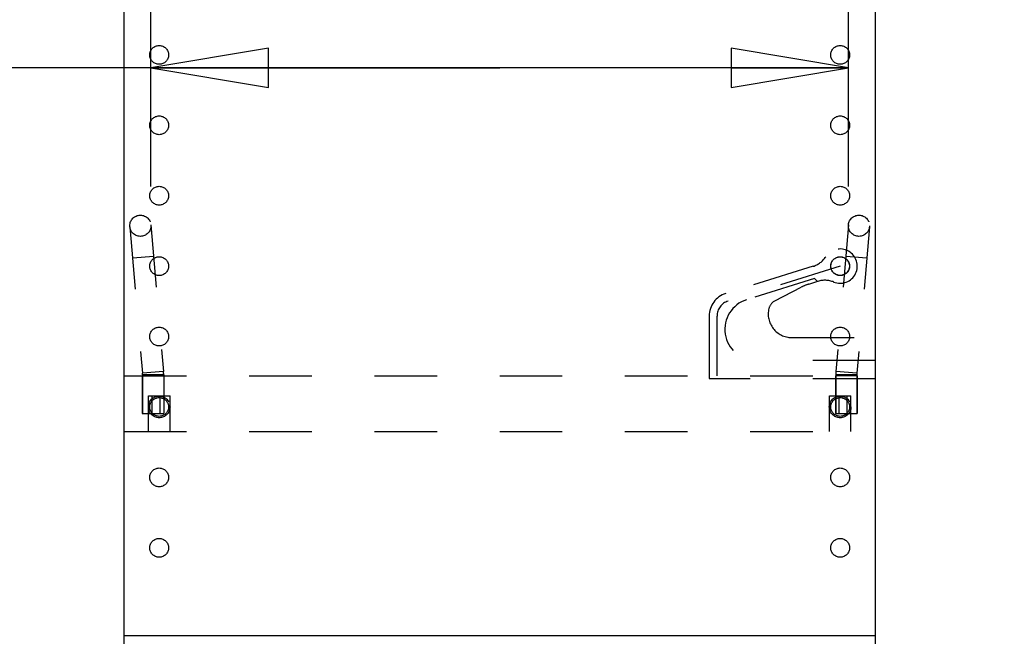
# Model space of a CAD drawing. Units: inches. Extents: x 0 to 17, y 0 to 11.
# Drawn here: x 2.3 to 3.8, y 6.1 to 7.1 of the extents above; entities that cross this region are included whole.
import ezdxf
from ezdxf.enums import TextEntityAlignment as Align

# ---------------------------------------------------------------- set-up
doc = ezdxf.new("R2010")
doc.units = ezdxf.units.IN
doc.header["$LTSCALE"] = 0.935
doc.header["$MEASUREMENT"] = 0
doc.linetypes.add('HIDDEN', pattern=[0.2, 0.1, -0.1])
doc.layers.get('0').update_dxf_attribs({"linetype": 'CONTINUOUS'})
for name, color, linetype in [('02___PRT_ALL_AXES', 7, 'CONTINUOUS'), ('03___PRT_ALL_CURVES', 7, 'CONTINUOUS'), ('DEFAULT_2', 8, 'HIDDEN')]:
    doc.layers.add(name, color=color, linetype=linetype)
doc.styles.get("Standard").update_dxf_attribs({"font": 'bluprnt.ttf'})
doc.dimstyles.new('DIMSTYLE_1', dxfattribs={"dimtxt": 0.125, "dimasz": 0.1875, "dimexe": 0.125, "dimexo": 0.0625, "dimgap": 0.0625, "dimtad": 0, "dimtih": 1, "dimtoh": 1, "dimlfac": 6.666667, "dimzin": 4, "dimdsep": 46, "dimtxsty": 'Standard', "dimblk": 'CLOSED', "dimblk1": 'CLOSED', "dimblk2": 'CLOSED', "dimcen": 0.09, "dimazin": 1, "dimtfac": 1, "dimtofl": 0, "dimtmove": 0, "dimatfit": 3, "dimldrblk": 'CLOSED', "dimfxl": 0, "dimtolj": 1, "dimtzin": 4, "dimarcsym": 0})

# ---------------------------------------------------------------- blocks, each defined once
blk = doc.blocks.new('_CLOSED')
at = {"color": 0, "linetype": 'ByBlock'}
for p, q in [((0, 0), (-1, 0.1667)), ((-1, 0.1667), (-1, -0.1667)), ((-1, -0.1667), (0, 0)), ((-1, 0), (0, 0))]:
    blk.add_line(p, q, dxfattribs=at)
blk = doc.blocks.new('*D2')
at = {"color": 7, "linetype": 'Continuous'}
for p, q in [((3.9749, 8.6887), (4.5792, 8.6887)), ((4.4542, 8.6887), (4.4542, 7.4164)), ((4.4542, 5.8942), (4.4542, 6.9789)), ((3.7439, 5.8942), (4.5792, 5.8942))]:
    blk.add_line(p, q, dxfattribs=at)
at = {"color": 7, "linetype": 'Continuous', "xscale": 0.1875, "yscale": 0.1875, "zscale": 0.1875}
for p, rotation in [((4.4542, 8.6887), 90), ((4.4542, 5.8942), 270)]:
    blk.add_blockref('_CLOSED', p, dxfattribs=dict(at, rotation=rotation))
at = {"color": 7, "linetype": 'Continuous'}
for s, p, p2 in [('18.63', (4.1042, 7.2289), (4.6042, 7.2289)), ('[', (4.1042, 7.0414), (4.2042, 7.0414)), (']', (4.7042, 7.0414), (4.8042, 7.0414)), ('473,2', (4.2042, 7.0414), (4.7042, 7.0414))]:
    blk.add_text(s, height=0.125, dxfattribs=at).set_placement(p, p2, align=Align.FIT)
blk = doc.blocks.new('*D9')
at = {"color": 7, "linetype": 'Continuous'}
for p, q in [((2.1154, 6.0271), (2.1154, 6.4021)), ((2.3079, 6.0271), (1.9904, 6.0271)), ((3.6189, 5.8942), (1.9904, 5.8942)), ((2.1154, 5.8942), (2.1154, 5.5579)), ((2.1154, 5.5579), (1.9279, 5.5579))]:
    blk.add_line(p, q, dxfattribs=at)
at = {"color": 7, "linetype": 'Continuous', "xscale": 0.1875, "yscale": 0.1875, "zscale": 0.1875}
for p, rotation in [((2.1154, 6.0271), 270), ((2.1154, 5.8942), 90)]:
    blk.add_blockref('_CLOSED', p, dxfattribs=dict(at, rotation=rotation))
at = {"color": 7, "linetype": 'Continuous'}
for s, p, p2 in [('.89', (1.2654, 5.4954), (1.5654, 5.4954)), ('[', (1.2654, 5.3079), (1.3654, 5.3079)), (']', (1.7654, 5.3079), (1.8654, 5.3079)), ('22,5', (1.3654, 5.3079), (1.7654, 5.3079))]:
    blk.add_text(s, height=0.125, dxfattribs=at).set_placement(p, p2, align=Align.FIT)
blk = doc.blocks.new('*D20')
at = {"color": 7, "linetype": 'Continuous'}
for p, q in [((2.469, 6.8144), (2.469, 7.1293)), ((3.5828, 6.8144), (3.5828, 7.1293)), ((3.0259, 7.0043), (2.1624, 7.0043)), ((2.469, 7.0043), (3.0259, 7.0043)), ((3.5828, 7.0043), (3.0259, 7.0043))]:
    blk.add_line(p, q, dxfattribs=at)
at = {"color": 7, "linetype": 'Continuous', "xscale": 0.1875, "yscale": 0.1875, "zscale": 0.1875, "rotation": 180}
blk.add_blockref('_CLOSED', (2.469, 7.0043), dxfattribs=at)
at = {"color": 7, "linetype": 'Continuous', "xscale": 0.1875, "yscale": 0.1875, "zscale": 0.1875}
blk.add_blockref('_CLOSED', (3.5828, 7.0043), dxfattribs=at)
at = {"color": 7, "linetype": 'Continuous'}
for s, p, p2 in [('7.43', (1.3999, 6.9418), (1.7999, 6.9418)), ('[', (1.3999, 6.7543), (1.4999, 6.7543)), (']', (1.9999, 6.7543), (2.0999, 6.7543)), ('188,6', (1.4999, 6.7543), (1.9999, 6.7543)), ('RAIL TO RAIL', (0.8999, 6.5668), (2.0999, 6.5668))]:
    blk.add_text(s, height=0.125, dxfattribs=at).set_placement(p, p2, align=Align.FIT)

msp = doc.modelspace()

# ---------------------------------------------------------------- linework, layer by layer
at = {"color": 7, "linetype": 'Continuous'}
for p, q in [((2.4259, 8.7554), (2.4259, 6.0811)), ((3.6259, 5.9482), (3.6259, 8.6219)), ((3.6259, 6.097), (2.4259, 6.097))]:
    msp.add_line(p, q, dxfattribs=at)
at = {"layer": '02___PRT_ALL_AXES', "color": 8, "linetype": 'HIDDEN'}
for p, q in [((2.4896, 6.5119), (2.4551, 6.5119)), ((2.4551, 6.5119), (2.4551, 6.4519)), ((2.4896, 6.5119), (2.4896, 6.4519)), ((3.5966, 6.5119), (3.5621, 6.5119)), ((3.5621, 6.5119), (3.5621, 6.4519)), ((3.5966, 6.5119), (3.5966, 6.4519)), ((2.4836, 6.4519), (2.4836, 6.4796)), ((3.5682, 6.4519), (3.5682, 6.4796)), ((2.4551, 6.4519), (2.4896, 6.4519)), ((3.5621, 6.4519), (3.5966, 6.4519))]:
    msp.add_line(p, q, dxfattribs=at)
for centre, radius in [((2.4821, 7.0249), 0.015), ((3.5696, 7.0249), 0.015), ((2.4821, 6.9124), 0.015), ((3.5696, 6.9124), 0.015), ((2.4821, 6.7999), 0.015), ((3.5696, 6.7999), 0.015), ((2.4821, 6.6874), 0.015), ((3.5696, 6.6874), 0.015), ((3.5696, 6.6874), 0.0148), ((2.4821, 6.5749), 0.015), ((3.5696, 6.5749), 0.015), ((2.4821, 6.4624), 0.0173), ((3.5696, 6.4624), 0.0173), ((2.4821, 6.4624), 0.015), ((3.5696, 6.4624), 0.015), ((2.4821, 6.3499), 0.015), ((3.5696, 6.3499), 0.015), ((2.4821, 6.2374), 0.015), ((3.5696, 6.2374), 0.015)]:
    msp.add_circle(centre, radius, dxfattribs=at)
at = {"layer": '03___PRT_ALL_CURVES', "color": 8, "linetype": 'HIDDEN'}
for p, q in [((3.5696, 6.6874), (3.3905, 6.6316)), ((3.3729, 6.6077), (3.3729, 6.5119))]:
    msp.add_line(p, q, dxfattribs=at)
msp.add_arc((3.398, 6.6077), 0.025, 107.2919, 180, dxfattribs=at)
at = {"layer": 'DEFAULT_2', "color": 8, "linetype": 'HIDDEN'}
for p, q in [((2.4353, 6.7504), (2.4554, 6.5164)), ((2.4689, 6.7533), (2.489, 6.5192)), ((3.5828, 6.7533), (3.5628, 6.5192)), ((3.6164, 6.7504), (3.5964, 6.5164)), ((2.4733, 6.7029), (2.4396, 6.7)), ((3.6121, 6.7), (3.5785, 6.7029)), ((3.5265, 6.6871), (3.3868, 6.6436)), ((3.5286, 6.6674), (3.4202, 6.6336)), ((3.5286, 6.6674), (3.5332, 6.6629)), ((3.4654, 6.632), (3.5075, 6.6538)), ((3.5196, 6.6587), (3.5339, 6.6632)), ((3.3604, 6.6077), (3.3604, 6.5072)), ((3.4922, 6.5734), (3.6259, 6.5734)), ((3.6259, 6.5369), (3.4349, 6.5369)), ((2.4259, 6.5119), (3.6259, 6.5119)), ((2.489, 6.5192), (2.4554, 6.5164)), ((2.4893, 6.5135), (2.4555, 6.5135)), ((2.4555, 6.5135), (2.4555, 6.4519)), ((2.4893, 6.5135), (2.4893, 6.4519)), ((3.5963, 6.5135), (3.5625, 6.5135)), ((3.5625, 6.5135), (3.5625, 6.4519)), ((3.5964, 6.5164), (3.5628, 6.5192)), ((3.5963, 6.5135), (3.5963, 6.4519)), ((3.6259, 6.5072), (3.3604, 6.5072)), ((2.4649, 6.4804), (2.4994, 6.4804)), ((2.4649, 6.4234), (2.4649, 6.4804)), ((2.471, 6.4519), (2.471, 6.4804)), ((2.4835, 6.4519), (2.4835, 6.4804)), ((2.4994, 6.4234), (2.4994, 6.4804)), ((3.5524, 6.4804), (3.5869, 6.4804)), ((3.5524, 6.4234), (3.5524, 6.4804)), ((3.5683, 6.4519), (3.5683, 6.4804)), ((3.5808, 6.4519), (3.5808, 6.4804)), ((3.5869, 6.4234), (3.5869, 6.4804)), ((2.4551, 6.4519), (2.4896, 6.4519)), ((3.5621, 6.4519), (3.5966, 6.4519)), ((2.4259, 6.4234), (3.6259, 6.4234))]:
    msp.add_line(p, q, dxfattribs=at)
for centre, radius in [((2.4521, 6.7519), 0.0169), ((3.5996, 6.7519), 0.0169), ((3.5696, 6.6874), 0.0148)]:
    msp.add_circle(centre, radius, dxfattribs=at)
for centre, radius, start, end in [((3.5696, 6.6874), 0.0274, 247.7445, 146.8393), ((3.5153, 6.7229), 0.0375, 287.2919, 326.8393), ((3.5419, 6.5871), 0.075, 107.2919, 117.2919), ((3.5451, 6.6273), 0.0375, 67.7445, 107.2919), ((3.398, 6.6077), 0.0376, 107.2919, 180), ((3.4349, 6.5864), 0.0495, 107.2919, 270), ((3.474, 6.6153), 0.0187, 117.2919, 166.2971), ((3.4922, 6.6109), 0.0375, 166.2971, 270), ((2.4218, 6.5135), 0.0338, 0, 4.8991), ((2.4218, 6.5135), 0.0675, 0, 4.8991), ((3.63, 6.5135), 0.0675, 175.1009, 180), ((3.63, 6.5135), 0.0338, 175.1009, 180)]:
    msp.add_arc(centre, radius, start, end, dxfattribs=at)

# ---------------------------------------------------------------- dimensions: what is measured, and where the dimension line sits
at = {"color": 7, "linetype": 'Continuous'}
for base, p2, picture, middle in [((4.4542, 8.6887), (3.9124, 8.6887), '*D2', (4.4542, 7.1977)), ((2.1154, 6.0271), (2.3704, 6.0271), '*D9', (1.5654, 5.4642))]:
    dim = msp.add_linear_dim(base=base, p1=(3.6814, 5.8942), p2=p2, angle=90, text='<>\\P[]', dimstyle='DIMSTYLE_1', dxfattribs=at)
    dim.commit()
    dim.dimension.update_dxf_attribs({"geometry": picture, "text_midpoint": middle, "dimtype": 160})
dim = msp.add_linear_dim(base=(3.5828, 7.0043), p1=(2.469, 6.7519), p2=(3.5828, 6.7519), text='<>\\PRAIL TO RAIL\\P[]', dimstyle='DIMSTYLE_1', dxfattribs=at)
dim.commit()
dim.dimension.update_dxf_attribs({"geometry": '*D20', "text_midpoint": (1.4999, 6.8168), "dimtype": 160})

doc.saveas('drawing.dxf')
